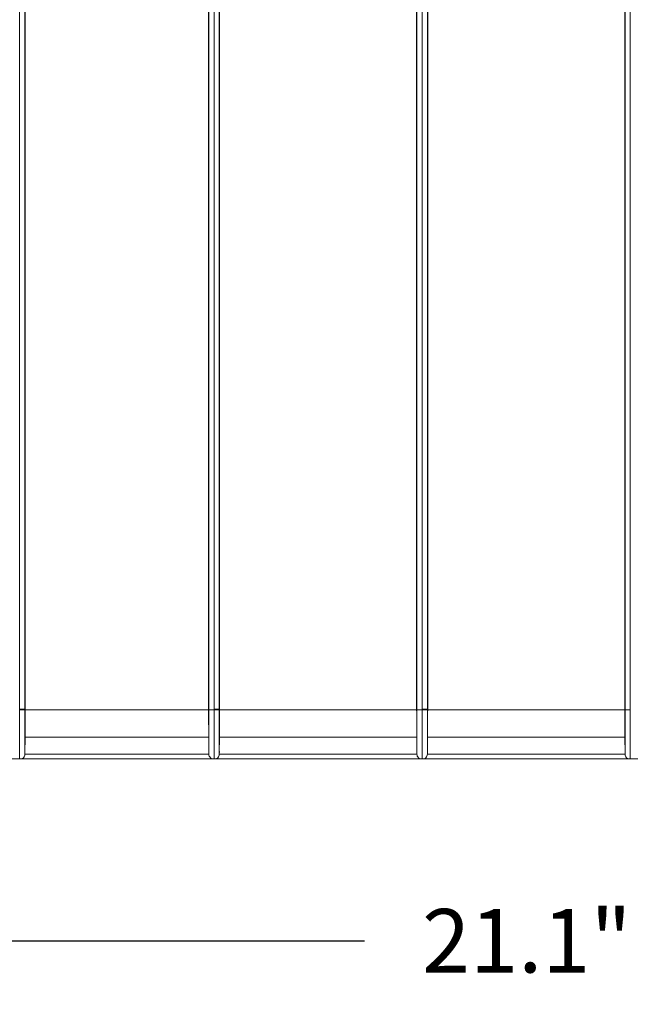
# Model space of a CAD drawing. Units: inches. Extents: x -213.1 to -125.1, y -312.6 to -244.6.
# Drawn here: x -191 to -184.1, y -298.4 to -287.3 of the extents above; entities that cross this region are included whole.
import ezdxf

# ---------------------------------------------------------------- set-up
doc = ezdxf.new("R2010")
doc.units = ezdxf.units.IN
doc.header["$MEASUREMENT"] = 0
doc.header["$PDSIZE"] = -1
doc.layers.add('DIM', color=7, linetype='Continuous', lineweight=9)
doc.styles.get("Standard").update_dxf_attribs({"font": 'arial.ttf'})
doc.dimstyles.new('8X', dxfattribs={"dimscale": 4, "dimtxt": 0.18, "dimasz": 0.18, "dimexe": 0.18, "dimexo": 0.18, "dimgap": 0.18, "dimtad": 0, "dimtih": 1, "dimtoh": 1, "dimdec": 1, "dimrnd": 0.13, "dimdsep": 46, "dimtxsty": 'Standard', "dimcen": -0.18, "dimclrd": 256, "dimclre": 256, "dimadec": 0, "dimazin": 0, "dimtfac": 1, "dimtdec": 3, "dimtofl": 0, "dimtmove": 0, "dimatfit": 0, "dimfxl": 1, "dimtolj": 1, "dimarcsym": 0})

# ---------------------------------------------------------------- blocks, each defined once
blk = doc.blocks.new('*D2')
at = {"layer": 'Defpoints', "color": 0, "transparency": 16777216}
for p in [(-174.721, -293.736), (-195.862, -295.099), (-174.721, -297.714)]:
    blk.add_point(p, dxfattribs=at)
at = {"layer": 'DIM', "lineweight": -2, "ltscale": 4, "transparency": 16777216}
for p, q in [((-174.721, -294.456), (-174.721, -298.434)), ((-195.862, -295.819), (-195.862, -298.434)), ((-195.142, -297.714), (-187.129, -297.714)), ((-175.441, -297.714), (-183.454, -297.714))]:
    blk.add_line(p, q, dxfattribs=at)
at = {"layer": 'DIM', "transparency": 16777216}
for points in [[(-195.142, -297.594), (-195.142, -297.834), (-195.862, -297.714)], [(-175.441, -297.834), (-175.441, -297.594), (-174.721, -297.714)]]:
    blk.add_solid(points, dxfattribs=at)
at = {"layer": 'DIM', "color": 0, "transparency": 16777216, "insert": (-185.291, -297.714), "char_height": 0.72, "attachment_point": 5}
blk.add_mtext('\\A1;{21.1"}', dxfattribs=at)

msp = doc.modelspace()

# ---------------------------------------------------------------- linework, layer by layer
at = {"color": 7, "linetype": 'Continuous', "lineweight": 15}
for p, q in [((-191.038, -280.719), (-191.038, -295.088)), ((-190.979, -295.088), (-190.979, -280.719)), ((-190.976, -280.781), (-190.976, -295.011)), ((-186.539, -280.781), (-186.539, -295.011)), ((-186.536, -295.088), (-186.536, -280.719)), ((-186.477, -280.719), (-186.477, -295.088)), ((-186.476, -280.719), (-186.476, -295.088)), ((-186.414, -295.011), (-186.414, -280.781)), ((-184.181, -295.011), (-184.181, -280.781)), ((-184.177, -295.088), (-184.177, -280.719)), ((-184.119, -280.719), (-184.119, -295.088)), ((-188.897, -295.011), (-188.897, -281.157)), ((-188.772, -281.157), (-188.772, -295.011)), ((-188.894, -295.088), (-188.894, -282.488)), ((-188.835, -282.504), (-188.835, -295.088)), ((-188.834, -295.088), (-188.834, -282.504)), ((-188.776, -295.088), (-188.776, -282.488)), ((-190.979, -295.088), (-190.976, -295.011)), ((-188.897, -295.011), (-188.894, -295.088)), ((-188.776, -295.088), (-188.772, -295.011)), ((-186.539, -295.011), (-186.536, -295.088)), ((-186.417, -295.088), (-186.414, -295.011)), ((-184.181, -295.011), (-184.177, -295.088)), ((-191.039, -295.099), (-191.038, -295.099)), ((-191.038, -295.099), (-191.038, -295.088)), ((-188.897, -295.097), (-190.976, -295.097)), ((-188.894, -295.088), (-188.894, -295.099)), ((-188.835, -295.088), (-188.835, -295.099)), ((-188.834, -295.099), (-188.835, -295.099)), ((-188.834, -295.099), (-188.834, -295.088)), ((-186.539, -295.097), (-188.773, -295.097)), ((-186.536, -295.088), (-186.536, -295.099)), ((-186.477, -295.088), (-186.477, -295.099)), ((-186.476, -295.099), (-186.477, -295.099)), ((-186.476, -295.088), (-186.476, -295.099)), ((-184.18, -295.097), (-186.414, -295.097)), ((-184.177, -295.088), (-184.177, -295.099)), ((-184.119, -295.088), (-184.119, -295.099)), ((-184.118, -295.099), (-184.119, -295.099)), ((-190.979, -295.591), (-190.977, -295.399)), ((-188.896, -295.407), (-190.977, -295.407)), ((-188.896, -295.399), (-188.894, -295.592)), ((-188.776, -295.591), (-188.774, -295.399)), ((-186.538, -295.407), (-188.774, -295.407)), ((-186.538, -295.399), (-186.536, -295.592)), ((-186.417, -295.591), (-186.415, -295.399)), ((-184.179, -295.407), (-186.415, -295.407)), ((-184.179, -295.399), (-184.177, -295.592)), ((-190.979, -295.568), (-190.979, -295.599)), ((-190.979, -295.599), (-190.979, -295.599)), ((-188.894, -295.599), (-190.979, -295.599)), ((-188.894, -295.599), (-188.894, -295.569)), ((-188.894, -295.599), (-188.894, -295.599)), ((-188.775, -295.568), (-188.776, -295.599)), ((-188.776, -295.599), (-188.776, -295.599)), ((-186.536, -295.599), (-188.776, -295.599)), ((-186.536, -295.599), (-186.536, -295.569)), ((-186.536, -295.599), (-186.536, -295.599)), ((-186.417, -295.568), (-186.417, -295.599)), ((-186.417, -295.599), (-186.417, -295.599)), ((-184.177, -295.599), (-186.417, -295.599)), ((-184.177, -295.599), (-184.178, -295.569)), ((-184.177, -295.599), (-184.177, -295.599)), ((-176.659, -295.654), (-195.229, -295.654)), ((-191.021, -295.654), (-188.852, -295.654)), ((-188.852, -295.654), (-188.852, -295.654)), ((-188.835, -295.654), (-188.834, -295.654)), ((-188.835, -295.654), (-188.835, -295.654)), ((-188.835, -295.654), (-188.835, -295.654)), ((-188.817, -295.654), (-188.817, -295.654)), ((-188.817, -295.654), (-186.494, -295.654)), ((-186.477, -295.654), (-186.476, -295.654)), ((-186.477, -295.654), (-186.477, -295.654)), ((-186.477, -295.654), (-186.477, -295.654)), ((-186.476, -295.654), (-186.476, -295.654)), ((-186.459, -295.654), (-184.135, -295.654)), ((-184.119, -295.654), (-184.118, -295.654)), ((-184.119, -295.654), (-184.119, -295.654)), ((-184.119, -295.654), (-184.119, -295.654)), ((-184.118, -295.654), (-184.118, -295.654))]:
    msp.add_line(p, q, dxfattribs=at)
at = {"color": 8, "linetype": 'Continuous', "lineweight": 15}
msp.add_line((-186.417, -295.599), (-186.417, -295.599), dxfattribs=at)
at = {"color": 7, "linetype": 'Continuous', "lineweight": 15, "flags": 128}
for points in [[(-186.417, -295.088), (-186.417, -287.041), (-186.417, -280.719)], [(-190.976, -295.011), (-190.976, -295.059), (-190.976, -295.097)], [(-188.772, -295.011), (-188.773, -295.059), (-188.773, -295.097)], [(-186.414, -295.011), (-186.414, -295.059), (-186.414, -295.097)], [(-190.979, -295.099), (-190.979, -295.093), (-190.979, -295.088)], [(-188.776, -295.099), (-188.776, -295.093), (-188.776, -295.088)], [(-186.417, -295.099), (-186.417, -295.093), (-186.417, -295.088)], [(-191.021, -295.654), (-191.021, -295.654), (-191.021, -295.654), (-191.021, -295.654)], [(-188.852, -295.654), (-188.852, -295.654), (-188.852, -295.654), (-188.852, -295.654), (-188.852, -295.654), (-188.852, -295.654)], [(-188.817, -295.654), (-188.817, -295.654), (-188.817, -295.654), (-188.817, -295.654), (-188.817, -295.654)], [(-186.494, -295.654), (-186.494, -295.654), (-186.494, -295.654), (-186.494, -295.654)], [(-186.459, -295.654), (-186.459, -295.654), (-186.459, -295.654), (-186.459, -295.654)], [(-184.136, -295.654), (-184.136, -295.654), (-184.136, -295.654), (-184.136, -295.654)]]:
    msp.add_lwpolyline(points, dxfattribs=at)
at = {"color": 7, "linetype": 'Continuous', "lineweight": 15}
for centre, radius, start, end in [((-191.021, -295.682), 0.0276, 89.4697, 90.0448), ((-188.852, -295.66), 0.00526, 88.224, 91.2995), ((-186.494, -295.66), 0.00524, 88.2201, 91.3034), ((-186.459, -295.682), 0.0276, 89.4702, 90.0443), ((-184.136, -295.66), 0.00524, 88.2201, 91.3034)]:
    msp.add_arc(centre, radius, start, end, dxfattribs=at)
for points in [[(-188.897, -295.097), (-188.897, -295.068), (-188.897, -295.04), (-188.897, -295.011)], [(-186.539, -295.097), (-186.539, -295.068), (-186.539, -295.04), (-186.539, -295.011)], [(-184.18, -295.097), (-184.181, -295.068), (-184.181, -295.04), (-184.181, -295.011)], [(-186.476, -295.654), (-186.476, -295.654), (-186.476, -295.654), (-186.476, -295.654)]]:
    msp.add_open_spline(points, degree=3, dxfattribs=at)
for points, knots in [([(-191.038, -295.088), (-191.03, -295.088), (-191.022, -295.088), (-191.008, -295.088), (-191.002, -295.088), (-190.991, -295.088), (-190.987, -295.088), (-190.981, -295.088), (-190.979, -295.088), (-190.979, -295.088)], [0, 0, 0, 0, 0.25, 0.25, 0.5, 0.5, 0.75, 0.75, 1, 1, 1, 1]), ([(-191.038, -295.654), (-191.038, -295.654), (-191.038, -295.653), (-191.038, -295.651), (-191.038, -295.649), (-191.038, -295.646), (-191.038, -295.644), (-191.038, -295.641), (-191.038, -295.637), (-191.038, -295.633), (-191.038, -295.629), (-191.038, -295.625), (-191.038, -295.62), (-191.038, -295.615), (-191.038, -295.61), (-191.038, -295.605), (-191.038, -295.599), (-191.038, -295.593), (-191.038, -295.587), (-191.038, -295.58), (-191.038, -295.574), (-191.038, -295.567), (-191.038, -295.559), (-191.038, -295.552), (-191.038, -295.544), (-191.038, -295.537), (-191.038, -295.528), (-191.038, -295.52), (-191.038, -295.512), (-191.038, -295.503), (-191.038, -295.494), (-191.038, -295.485), (-191.038, -295.476), (-191.038, -295.467), (-191.038, -295.457), (-191.038, -295.448), (-191.038, -295.438), (-191.038, -295.428), (-191.038, -295.418), (-191.038, -295.408), (-191.038, -295.398), (-191.038, -295.387), (-191.038, -295.377), (-191.038, -295.366), (-191.038, -295.355), (-191.038, -295.345), (-191.038, -295.334), (-191.038, -295.323), (-191.038, -295.312), (-191.038, -295.301), (-191.038, -295.29), (-191.038, -295.279), (-191.038, -295.268), (-191.038, -295.256), (-191.038, -295.245), (-191.038, -295.234), (-191.038, -295.223), (-191.038, -295.212), (-191.038, -295.2), (-191.038, -295.189), (-191.038, -295.178), (-191.038, -295.166), (-191.038, -295.155), (-191.038, -295.144), (-191.038, -295.133), (-191.038, -295.121), (-191.038, -295.11), (-191.038, -295.103), (-191.038, -295.099)], [0, 0, 0, 0, 0.01683, 0.033608, 0.050334, 0.067009, 0.083632, 0.100204, 0.116723, 0.133192, 0.149608, 0.165973, 0.182287, 0.198548, 0.214758, 0.230917, 0.247023, 0.263079, 0.279082, 0.295034, 0.310934, 0.326783, 0.34258, 0.358325, 0.374019, 0.389661, 0.405251, 0.42079, 0.436277, 0.451713, 0.467097, 0.482429, 0.49771, 0.512939, 0.528116, 0.543242, 0.558316, 0.573338, 0.588309, 0.603228, 0.618096, 0.632911, 0.647676, 0.662388, 0.677049, 0.691659, 0.706216, 0.720722, 0.735177, 0.74958, 0.763931, 0.77823, 0.792478, 0.806674, 0.820819, 0.834912, 0.848953, 0.862943, 0.876881, 0.890767, 0.904602, 0.918385, 0.932117, 0.945797, 0.959425, 0.973002, 0.986527, 1, 1, 1, 1]), ([(-190.979, -295.099), (-190.979, -295.099), (-190.982, -295.099), (-190.995, -295.099), (-191.012, -295.099), (-191.026, -295.099), (-191.034, -295.099), (-191.038, -295.099)], [0, 0, 0, 0, 0.249788, 0.499519, 0.749147, 0.874575, 1, 1, 1, 1]), ([(-190.979, -295.591), (-190.979, -295.588), (-190.979, -295.58), (-190.979, -295.52), (-190.979, -295.429), (-190.979, -295.323), (-190.979, -295.214), (-190.979, -295.137), (-190.979, -295.099)], [0, 0, 0, 0, 0.125576, 0.326288, 0.526684, 0.68444, 0.842464, 1, 1, 1, 1]), ([(-190.976, -295.097), (-190.976, -295.134), (-190.976, -295.193), (-190.977, -295.265), (-190.977, -295.317), (-190.977, -295.357), (-190.977, -295.39), (-190.977, -295.396), (-190.977, -295.399)], [0, 0, 0, 0, 0.249919, 0.393221, 0.548407, 0.691616, 0.831007, 1, 1, 1, 1]), ([(-188.896, -295.399), (-188.896, -295.396), (-188.896, -295.39), (-188.896, -295.357), (-188.896, -295.317), (-188.896, -295.266), (-188.897, -295.193), (-188.897, -295.134), (-188.897, -295.097)], [0, 0, 0, 0, 0.169585, 0.308651, 0.451161, 0.606077, 0.749362, 1, 1, 1, 1]), ([(-188.835, -295.099), (-188.839, -295.099), (-188.847, -295.099), (-188.862, -295.099), (-188.878, -295.099), (-188.891, -295.099), (-188.894, -295.099), (-188.894, -295.099)], [0, 0, 0, 0, 0.125452, 0.250906, 0.500598, 0.750276, 1, 1, 1, 1]), ([(-188.894, -295.099), (-188.894, -295.148), (-188.894, -295.246), (-188.894, -295.38), (-188.894, -295.482), (-188.894, -295.55), (-188.894, -295.586), (-188.894, -295.591), (-188.894, -295.592)], [0, 0, 0, 0, 0.200769, 0.401862, 0.602645, 0.760707, 0.919044, 1, 1, 1, 1]), ([(-188.835, -295.099), (-188.835, -295.104), (-188.835, -295.113), (-188.835, -295.127), (-188.835, -295.141), (-188.835, -295.155), (-188.835, -295.169), (-188.835, -295.183), (-188.835, -295.197), (-188.835, -295.211), (-188.835, -295.225), (-188.835, -295.239), (-188.835, -295.253), (-188.835, -295.267), (-188.835, -295.281), (-188.835, -295.295), (-188.835, -295.308), (-188.835, -295.322), (-188.835, -295.336), (-188.835, -295.349), (-188.835, -295.362), (-188.835, -295.376), (-188.835, -295.389), (-188.835, -295.402), (-188.835, -295.414), (-188.835, -295.427), (-188.835, -295.439), (-188.835, -295.451), (-188.835, -295.463), (-188.835, -295.475), (-188.835, -295.486), (-188.835, -295.497), (-188.835, -295.508), (-188.835, -295.519), (-188.835, -295.529), (-188.835, -295.539), (-188.835, -295.549), (-188.835, -295.558), (-188.835, -295.567), (-188.835, -295.576), (-188.835, -295.584), (-188.835, -295.592), (-188.835, -295.599), (-188.835, -295.607), (-188.835, -295.613), (-188.835, -295.619), (-188.835, -295.625), (-188.835, -295.631), (-188.835, -295.635), (-188.835, -295.64), (-188.835, -295.644), (-188.835, -295.647), (-188.835, -295.65), (-188.835, -295.653), (-188.835, -295.654), (-188.835, -295.654)], [0, 0, 0, 0, 0.016782, 0.033645, 0.050587, 0.06761, 0.084713, 0.101897, 0.11916, 0.136504, 0.153928, 0.171432, 0.189017, 0.206681, 0.224426, 0.242251, 0.260156, 0.278142, 0.296208, 0.314354, 0.33258, 0.350886, 0.369273, 0.38774, 0.406287, 0.424914, 0.443621, 0.462409, 0.481277, 0.500225, 0.519254, 0.538362, 0.557551, 0.57682, 0.596169, 0.615599, 0.635108, 0.654698, 0.674368, 0.694119, 0.713949, 0.73386, 0.753851, 0.773922, 0.794074, 0.814305, 0.834617, 0.855009, 0.875482, 0.896034, 0.916667, 0.93738, 0.958173, 0.979046, 1, 1, 1, 1]), ([(-188.834, -295.088), (-188.827, -295.088), (-188.819, -295.088), (-188.805, -295.088), (-188.799, -295.088), (-188.788, -295.088), (-188.783, -295.088), (-188.777, -295.088), (-188.776, -295.088), (-188.776, -295.088)], [0, 0, 0, 0, 0.25, 0.25, 0.5, 0.5, 0.75, 0.75, 1, 1, 1, 1]), ([(-188.834, -295.654), (-188.834, -295.654), (-188.834, -295.653), (-188.834, -295.651), (-188.834, -295.649), (-188.834, -295.646), (-188.834, -295.644), (-188.834, -295.641), (-188.834, -295.637), (-188.834, -295.633), (-188.834, -295.629), (-188.834, -295.625), (-188.834, -295.62), (-188.834, -295.615), (-188.834, -295.61), (-188.834, -295.605), (-188.834, -295.599), (-188.834, -295.593), (-188.834, -295.587), (-188.834, -295.58), (-188.834, -295.574), (-188.834, -295.567), (-188.834, -295.559), (-188.834, -295.552), (-188.834, -295.544), (-188.834, -295.537), (-188.834, -295.528), (-188.834, -295.52), (-188.834, -295.512), (-188.834, -295.503), (-188.834, -295.494), (-188.834, -295.485), (-188.834, -295.476), (-188.834, -295.467), (-188.834, -295.457), (-188.834, -295.448), (-188.834, -295.438), (-188.834, -295.428), (-188.834, -295.418), (-188.834, -295.408), (-188.834, -295.398), (-188.834, -295.387), (-188.834, -295.377), (-188.834, -295.366), (-188.834, -295.355), (-188.834, -295.345), (-188.834, -295.334), (-188.834, -295.323), (-188.834, -295.312), (-188.834, -295.301), (-188.834, -295.29), (-188.834, -295.279), (-188.834, -295.268), (-188.834, -295.256), (-188.834, -295.245), (-188.834, -295.234), (-188.834, -295.223), (-188.834, -295.212), (-188.834, -295.2), (-188.834, -295.189), (-188.834, -295.178), (-188.834, -295.166), (-188.834, -295.155), (-188.834, -295.144), (-188.834, -295.133), (-188.834, -295.121), (-188.834, -295.11), (-188.834, -295.103), (-188.834, -295.099)], [0, 0, 0, 0, 0.01683, 0.033608, 0.050334, 0.067009, 0.083632, 0.100204, 0.116723, 0.133192, 0.149608, 0.165973, 0.182287, 0.198548, 0.214758, 0.230917, 0.247024, 0.263079, 0.279082, 0.295034, 0.310934, 0.326783, 0.34258, 0.358325, 0.374019, 0.389661, 0.405251, 0.42079, 0.436277, 0.451713, 0.467097, 0.482429, 0.49771, 0.512939, 0.528116, 0.543242, 0.558316, 0.573338, 0.588309, 0.603228, 0.618096, 0.632912, 0.647676, 0.662388, 0.677049, 0.691659, 0.706216, 0.720722, 0.735177, 0.74958, 0.763931, 0.77823, 0.792478, 0.806674, 0.820819, 0.834912, 0.848953, 0.862943, 0.876881, 0.890768, 0.904602, 0.918385, 0.932117, 0.945797, 0.959425, 0.973002, 0.986527, 1, 1, 1, 1]), ([(-188.834, -295.099), (-188.827, -295.099), (-188.819, -295.099), (-188.805, -295.099), (-188.799, -295.099), (-188.788, -295.099), (-188.783, -295.099), (-188.777, -295.099), (-188.776, -295.099), (-188.776, -295.099)], [0, 0, 0, 0, 0.25, 0.25, 0.5, 0.5, 0.75, 0.75, 1, 1, 1, 1]), ([(-188.776, -295.591), (-188.776, -295.588), (-188.776, -295.58), (-188.776, -295.52), (-188.776, -295.429), (-188.776, -295.323), (-188.776, -295.214), (-188.776, -295.137), (-188.776, -295.099)], [0, 0, 0, 0, 0.125576, 0.326288, 0.526684, 0.68444, 0.842464, 1, 1, 1, 1]), ([(-188.773, -295.097), (-188.773, -295.134), (-188.773, -295.193), (-188.773, -295.265), (-188.774, -295.317), (-188.774, -295.357), (-188.774, -295.39), (-188.774, -295.396), (-188.774, -295.399)], [0, 0, 0, 0, 0.249919, 0.393221, 0.548407, 0.691616, 0.831007, 1, 1, 1, 1]), ([(-186.538, -295.399), (-186.538, -295.396), (-186.538, -295.39), (-186.538, -295.357), (-186.538, -295.317), (-186.538, -295.266), (-186.538, -295.193), (-186.539, -295.134), (-186.539, -295.097)], [0, 0, 0, 0, 0.169585, 0.308651, 0.451161, 0.606077, 0.749362, 1, 1, 1, 1]), ([(-186.477, -295.099), (-186.481, -295.099), (-186.489, -295.099), (-186.503, -295.099), (-186.519, -295.099), (-186.533, -295.099), (-186.536, -295.099), (-186.536, -295.099)], [0, 0, 0, 0, 0.125452, 0.250906, 0.500598, 0.750276, 1, 1, 1, 1]), ([(-186.536, -295.099), (-186.536, -295.148), (-186.536, -295.246), (-186.536, -295.38), (-186.536, -295.482), (-186.536, -295.55), (-186.536, -295.586), (-186.536, -295.591), (-186.536, -295.592)], [0, 0, 0, 0, 0.200769, 0.401862, 0.602645, 0.760707, 0.919044, 1, 1, 1, 1]), ([(-186.477, -295.099), (-186.477, -295.104), (-186.477, -295.113), (-186.477, -295.127), (-186.477, -295.141), (-186.477, -295.155), (-186.477, -295.169), (-186.477, -295.183), (-186.477, -295.197), (-186.477, -295.211), (-186.477, -295.225), (-186.477, -295.239), (-186.477, -295.253), (-186.477, -295.267), (-186.477, -295.281), (-186.477, -295.295), (-186.477, -295.308), (-186.477, -295.322), (-186.477, -295.336), (-186.477, -295.349), (-186.477, -295.362), (-186.477, -295.376), (-186.477, -295.389), (-186.477, -295.402), (-186.477, -295.414), (-186.477, -295.427), (-186.477, -295.439), (-186.477, -295.451), (-186.477, -295.463), (-186.477, -295.475), (-186.477, -295.486), (-186.477, -295.497), (-186.477, -295.508), (-186.477, -295.519), (-186.477, -295.529), (-186.477, -295.539), (-186.477, -295.549), (-186.477, -295.558), (-186.477, -295.567), (-186.477, -295.576), (-186.477, -295.584), (-186.477, -295.592), (-186.477, -295.599), (-186.477, -295.607), (-186.477, -295.613), (-186.477, -295.619), (-186.477, -295.625), (-186.477, -295.631), (-186.477, -295.635), (-186.477, -295.64), (-186.477, -295.644), (-186.477, -295.647), (-186.477, -295.65), (-186.477, -295.653), (-186.477, -295.654), (-186.477, -295.654)], [0, 0, 0, 0, 0.0167822, 0.0336446, 0.0505873, 0.0676102, 0.0847133, 0.1018966, 0.1191601, 0.1365039, 0.1539278, 0.171432, 0.1890165, 0.2066811, 0.2244259, 0.242251, 0.2601563, 0.2781418, 0.2962076, 0.3143535, 0.3325797, 0.3508861, 0.3692727, 0.3877395, 0.4062866, 0.4249139, 0.4436214, 0.4624091, 0.481277, 0.5002252, 0.5192535, 0.5383621, 0.5575509, 0.57682, 0.5961692, 0.6155987, 0.6351084, 0.6546983, 0.6743684, 0.6941187, 0.7139493, 0.73386, 0.753851, 0.7739223, 0.7940737, 0.8143053, 0.8346172, 0.8550093, 0.8754816, 0.8960341, 0.9166669, 0.9373798, 0.958173, 0.9790464, 1, 1, 1, 1]), ([(-186.417, -295.088), (-186.417, -295.088), (-186.419, -295.088), (-186.425, -295.088), (-186.429, -295.088), (-186.44, -295.088), (-186.447, -295.088), (-186.461, -295.088), (-186.468, -295.088), (-186.476, -295.088)], [0, 0, 0, 0, 0.25, 0.25, 0.5, 0.5, 0.75, 0.75, 1, 1, 1, 1]), ([(-186.476, -295.099), (-186.476, -295.172), (-186.476, -295.319), (-186.476, -295.504), (-186.476, -295.618), (-186.476, -295.649), (-186.476, -295.654)], [0.060647, 0.060647, 0.060647, 0.060647, 0.31066, 0.5606475, 0.8106474, 1, 1, 1, 1]), ([(-186.476, -295.099), (-186.468, -295.099), (-186.461, -295.099), (-186.447, -295.099), (-186.44, -295.099), (-186.429, -295.099), (-186.425, -295.099), (-186.419, -295.099), (-186.417, -295.099), (-186.417, -295.099)], [0, 0, 0, 0, 0.25, 0.25, 0.5, 0.5, 0.75, 0.75, 1, 1, 1, 1]), ([(-186.417, -295.591), (-186.417, -295.588), (-186.417, -295.58), (-186.418, -295.52), (-186.418, -295.429), (-186.418, -295.323), (-186.417, -295.214), (-186.417, -295.137), (-186.417, -295.099)], [0, 0, 0, 0, 0.125576, 0.326288, 0.526684, 0.68444, 0.842464, 1, 1, 1, 1]), ([(-186.414, -295.097), (-186.415, -295.134), (-186.415, -295.193), (-186.415, -295.265), (-186.415, -295.317), (-186.415, -295.357), (-186.415, -295.39), (-186.415, -295.396), (-186.415, -295.399)], [0, 0, 0, 0, 0.249919, 0.393221, 0.548407, 0.691616, 0.831007, 1, 1, 1, 1]), ([(-184.179, -295.399), (-184.179, -295.396), (-184.179, -295.39), (-184.18, -295.357), (-184.18, -295.317), (-184.18, -295.266), (-184.18, -295.193), (-184.18, -295.134), (-184.18, -295.097)], [0, 0, 0, 0, 0.169585, 0.308651, 0.451161, 0.606077, 0.749362, 1, 1, 1, 1]), ([(-184.119, -295.099), (-184.123, -295.099), (-184.13, -295.099), (-184.145, -295.099), (-184.161, -295.099), (-184.174, -295.099), (-184.177, -295.099), (-184.177, -295.099)], [0, 0, 0, 0, 0.125452, 0.250906, 0.500598, 0.750276, 1, 1, 1, 1]), ([(-184.177, -295.099), (-184.177, -295.148), (-184.177, -295.246), (-184.177, -295.38), (-184.177, -295.482), (-184.177, -295.55), (-184.177, -295.586), (-184.177, -295.591), (-184.177, -295.592)], [0, 0, 0, 0, 0.200769, 0.401862, 0.602645, 0.760707, 0.919044, 1, 1, 1, 1]), ([(-184.119, -295.099), (-184.119, -295.104), (-184.119, -295.113), (-184.119, -295.127), (-184.119, -295.141), (-184.119, -295.155), (-184.119, -295.169), (-184.119, -295.183), (-184.119, -295.197), (-184.119, -295.211), (-184.119, -295.225), (-184.119, -295.239), (-184.119, -295.253), (-184.119, -295.267), (-184.119, -295.281), (-184.119, -295.295), (-184.119, -295.308), (-184.119, -295.322), (-184.119, -295.336), (-184.119, -295.349), (-184.119, -295.362), (-184.119, -295.376), (-184.119, -295.389), (-184.119, -295.402), (-184.119, -295.414), (-184.119, -295.427), (-184.119, -295.439), (-184.119, -295.451), (-184.119, -295.463), (-184.119, -295.475), (-184.119, -295.486), (-184.119, -295.497), (-184.119, -295.508), (-184.119, -295.519), (-184.119, -295.529), (-184.119, -295.539), (-184.119, -295.549), (-184.119, -295.558), (-184.119, -295.567), (-184.119, -295.576), (-184.119, -295.584), (-184.119, -295.592), (-184.119, -295.599), (-184.119, -295.607), (-184.119, -295.613), (-184.119, -295.619), (-184.119, -295.625), (-184.119, -295.631), (-184.119, -295.635), (-184.119, -295.64), (-184.119, -295.644), (-184.119, -295.647), (-184.119, -295.65), (-184.119, -295.653), (-184.119, -295.654), (-184.119, -295.654)], [0, 0, 0, 0, 0.016782, 0.033645, 0.050587, 0.06761, 0.084713, 0.101897, 0.11916, 0.136504, 0.153928, 0.171432, 0.189016, 0.206681, 0.224426, 0.242251, 0.260156, 0.278142, 0.296208, 0.314353, 0.33258, 0.350886, 0.369273, 0.38774, 0.406287, 0.424914, 0.443621, 0.462409, 0.481277, 0.500225, 0.519253, 0.538362, 0.557551, 0.57682, 0.596169, 0.615599, 0.635108, 0.654698, 0.674368, 0.694119, 0.713949, 0.73386, 0.753851, 0.773922, 0.794074, 0.814305, 0.834617, 0.855009, 0.875482, 0.896034, 0.916667, 0.93738, 0.958173, 0.979046, 1, 1, 1, 1]), ([(-184.118, -295.099), (-184.118, -295.172), (-184.118, -295.319), (-184.118, -295.504), (-184.118, -295.618), (-184.118, -295.649), (-184.118, -295.654)], [0.060647, 0.060647, 0.060647, 0.060647, 0.31066, 0.5606475, 0.8106474, 1, 1, 1, 1]), ([(-191.021, -295.654), (-191.019, -295.654), (-191.01, -295.651), (-190.995, -295.641), (-190.982, -295.622), (-190.979, -295.606), (-190.979, -295.599)], [0.1883783, 0.1883783, 0.1883783, 0.1883783, 0.2508529, 0.5004812, 0.750212, 1, 1, 1, 1]), ([(-188.894, -295.599), (-188.894, -295.606), (-188.891, -295.622), (-188.878, -295.641), (-188.863, -295.651), (-188.854, -295.654), (-188.852, -295.654)], [0.1884206, 0.1884206, 0.1884206, 0.1884206, 0.438145, 0.687823, 0.9375141, 1, 1, 1, 1]), ([(-188.817, -295.654), (-188.816, -295.654), (-188.807, -295.651), (-188.792, -295.641), (-188.779, -295.622), (-188.776, -295.606), (-188.776, -295.599)], [0.1884259, 0.1884259, 0.1884259, 0.1884259, 0.2508529, 0.5004812, 0.750212, 1, 1, 1, 1]), ([(-186.536, -295.599), (-186.536, -295.606), (-186.533, -295.622), (-186.519, -295.641), (-186.505, -295.651), (-186.496, -295.654), (-186.494, -295.654)], [0.1884206, 0.1884206, 0.1884206, 0.1884206, 0.438145, 0.687823, 0.9375141, 1, 1, 1, 1]), ([(-186.459, -295.654), (-186.457, -295.654), (-186.448, -295.651), (-186.434, -295.641), (-186.421, -295.622), (-186.417, -295.606), (-186.417, -295.599)], [0.1883783, 0.1883783, 0.1883783, 0.1883783, 0.2508529, 0.5004812, 0.750212, 1, 1, 1, 1]), ([(-184.177, -295.599), (-184.177, -295.606), (-184.174, -295.622), (-184.161, -295.641), (-184.147, -295.651), (-184.138, -295.654), (-184.136, -295.654)], [0.1884206, 0.1884206, 0.1884206, 0.1884206, 0.438145, 0.687823, 0.9375141, 1, 1, 1, 1]), ([(-191.038, -295.654), (-191.035, -295.654), (-191.033, -295.654), (-191.03, -295.654), (-191.029, -295.654), (-191.026, -295.654), (-191.025, -295.654), (-191.022, -295.654), (-191.021, -295.654), (-191.021, -295.654)], [0, 0, 0, 0, 0.125, 0.125, 0.25, 0.25, 0.5, 0.5, 1, 1, 1, 1]), ([(-191.038, -295.654), (-191.035, -295.654), (-191.033, -295.654), (-191.03, -295.654), (-191.029, -295.654), (-191.026, -295.654), (-191.025, -295.654), (-191.022, -295.654), (-191.021, -295.654), (-191.021, -295.654)], [0, 0, 0, 0, 0.125, 0.125, 0.25, 0.25, 0.5, 0.5, 1, 1, 1, 1]), ([(-188.852, -295.654), (-188.852, -295.654), (-188.852, -295.654), (-188.849, -295.654), (-188.847, -295.654), (-188.844, -295.654), (-188.843, -295.654), (-188.841, -295.654), (-188.84, -295.654), (-188.838, -295.654), (-188.837, -295.654), (-188.835, -295.654)], [0, 0, 0, 0, 0.5, 0.5, 0.75, 0.75, 0.875, 0.875, 0.9375, 0.9375, 1, 1, 1, 1]), ([(-188.852, -295.654), (-188.852, -295.654), (-188.852, -295.654), (-188.849, -295.654), (-188.847, -295.654), (-188.844, -295.654), (-188.843, -295.654), (-188.841, -295.654), (-188.84, -295.654), (-188.838, -295.654), (-188.837, -295.654), (-188.835, -295.654)], [0, 0, 0, 0, 0.5, 0.5, 0.75, 0.75, 0.875, 0.875, 0.9375, 0.9375, 1, 1, 1, 1]), ([(-188.834, -295.654), (-188.832, -295.654), (-188.83, -295.654), (-188.827, -295.654), (-188.825, -295.654), (-188.822, -295.654), (-188.821, -295.654), (-188.818, -295.654), (-188.817, -295.654), (-188.817, -295.654)], [0, 0, 0, 0, 0.125, 0.125, 0.25, 0.25, 0.5, 0.5, 1, 1, 1, 1]), ([(-188.834, -295.654), (-188.832, -295.654), (-188.83, -295.654), (-188.827, -295.654), (-188.825, -295.654), (-188.822, -295.654), (-188.821, -295.654), (-188.818, -295.654), (-188.817, -295.654), (-188.817, -295.654)], [0, 0, 0, 0, 0.125, 0.125, 0.25, 0.25, 0.5, 0.5, 1, 1, 1, 1]), ([(-186.494, -295.654), (-186.494, -295.654), (-186.493, -295.654), (-186.49, -295.654), (-186.489, -295.654), (-186.486, -295.654), (-186.485, -295.654), (-186.482, -295.654), (-186.482, -295.654), (-186.479, -295.654), (-186.478, -295.654), (-186.477, -295.654)], [0, 0, 0, 0, 0.5, 0.5, 0.75, 0.75, 0.875, 0.875, 0.9375, 0.9375, 1, 1, 1, 1]), ([(-186.494, -295.654), (-186.494, -295.654), (-186.493, -295.654), (-186.49, -295.654), (-186.489, -295.654), (-186.486, -295.654), (-186.485, -295.654), (-186.482, -295.654), (-186.482, -295.654), (-186.479, -295.654), (-186.478, -295.654), (-186.477, -295.654)], [0, 0, 0, 0, 0.5, 0.5, 0.75, 0.75, 0.875, 0.875, 0.9375, 0.9375, 1, 1, 1, 1]), ([(-186.476, -295.654), (-186.474, -295.654), (-186.471, -295.654), (-186.468, -295.654), (-186.467, -295.654), (-186.464, -295.654), (-186.463, -295.654), (-186.46, -295.654), (-186.459, -295.654), (-186.459, -295.654)], [0, 0, 0, 0, 0.125, 0.125, 0.25, 0.25, 0.5, 0.5, 1, 1, 1, 1]), ([(-186.476, -295.654), (-186.474, -295.654), (-186.471, -295.654), (-186.468, -295.654), (-186.467, -295.654), (-186.464, -295.654), (-186.463, -295.654), (-186.46, -295.654), (-186.459, -295.654), (-186.459, -295.654)], [0, 0, 0, 0, 0.125, 0.125, 0.25, 0.25, 0.5, 0.5, 1, 1, 1, 1]), ([(-184.136, -295.654), (-184.136, -295.654), (-184.135, -295.654), (-184.132, -295.654), (-184.131, -295.654), (-184.128, -295.654), (-184.127, -295.654), (-184.124, -295.654), (-184.123, -295.654), (-184.121, -295.654), (-184.12, -295.654), (-184.119, -295.654)], [0, 0, 0, 0, 0.5, 0.5, 0.75, 0.75, 0.875, 0.875, 0.9375, 0.9375, 1, 1, 1, 1]), ([(-184.136, -295.654), (-184.136, -295.654), (-184.135, -295.654), (-184.132, -295.654), (-184.131, -295.654), (-184.128, -295.654), (-184.127, -295.654), (-184.124, -295.654), (-184.123, -295.654), (-184.121, -295.654), (-184.12, -295.654), (-184.119, -295.654)], [0, 0, 0, 0, 0.5, 0.5, 0.75, 0.75, 0.875, 0.875, 0.9375, 0.9375, 1, 1, 1, 1])]:
    msp.add_open_spline(points, degree=3, knots=knots, dxfattribs=at)

# ---------------------------------------------------------------- dimensions: what is measured, and where the dimension line sits
at = {"layer": 'DIM', "color": 7, "ltscale": 4}
dim = msp.add_linear_dim(base=(-174.721, -297.714), p1=(-195.862, -295.099), p2=(-174.721, -293.736), text='{21.1"}', dimstyle='8X', override={"dimpost": '"', "dimtolj": 1}, dxfattribs=at)
dim.commit()
dim.dimension.update_dxf_attribs({"geometry": '*D2', "text_midpoint": (-185.291, -297.714), "dimtype": 160})

doc.saveas('drawing.dxf')
